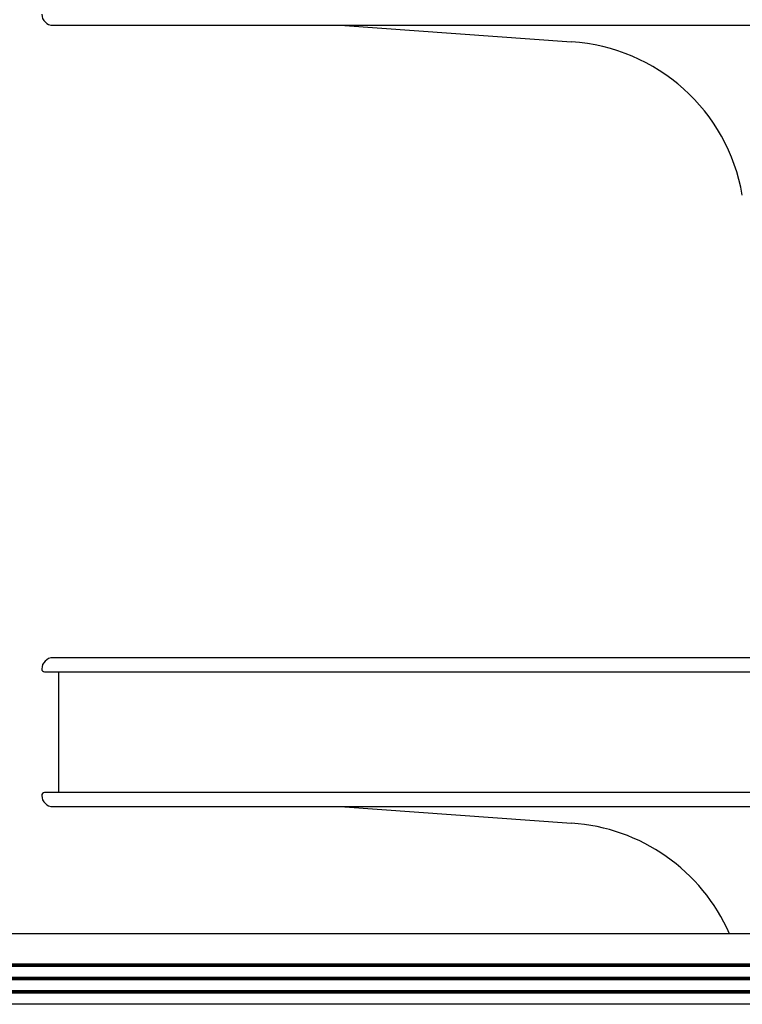
# Model space of a CAD drawing. Units: millimetres. Extents: x 0 to 8297, y 0 to 6768.
# Drawn here: x 2530 to 2724, y 4050 to 4314 of the extents above; entities that cross this region are included whole.
import ezdxf

# ---------------------------------------------------------------- set-up
doc = ezdxf.new("R2010")
doc.units = ezdxf.units.MM
for name, color, linetype in [('Default', 7, 'Continuous'), ('TIOM-48R-선반가격표25', 7, 'Continuous'), ('TIOM-48R-스톱퍼상부샷시', 7, 'Continuous'), ('TIOM-R-선반받침254', 7, 'Continuous')]:
    doc.layers.add(name, color=color, linetype=linetype)

# ---------------------------------------------------------------- blocks, each defined once
blk = doc.blocks.new('SE')
at = {"layer": 'TIOM-48R-선반가격표25', "color": 7, "linetype": 'Continuous'}
for p, q in [((-4413.32, 4148.05), (-4046.37, 4148.05)), ((-4046.37, 3978.05), (-4413.32, 3978.05)), ((-4415.57, 3974.3), (-4046.37, 3974.3)), ((-4411.82, 3974.3), (-4411.82, 3941.8)), ((-4046.37, 3941.8), (-4415.57, 3941.8)), ((-4413.32, 3938.05), (-4046.37, 3938.05))]:
    blk.add_line(p, q, dxfattribs=at)
for centre, radius, start, end in [((-4413.32, 4151.05), 3, 180, 270), ((-4413.32, 3975.05), 3, 90, 180), ((-4415.57, 3975.05), 0.75, 180, 270), ((-4415.57, 3941.05), 0.75, 90, 180), ((-4413.32, 3941.05), 3, 180, 270)]:
    blk.add_arc(centre, radius, start, end, dxfattribs=at)
at = {"layer": 'TIOM-48R-스톱퍼상부샷시', "color": 7, "linetype": 'Continuous'}
for p, q in [((-4046.87, 3903.86), (-4633.57, 3903.86)), ((-4046.87, 3895.71), (-4639.77, 3895.71)), ((-4046.87, 3895.11), (-4639.77, 3895.11)), ((-4046.87, 3895.41), (-4639.47, 3895.41)), ((-4046.87, 3892.11), (-4639.77, 3892.11)), ((-4046.87, 3891.51), (-4639.77, 3891.51)), ((-4046.87, 3891.81), (-4639.47, 3891.81)), ((-4046.87, 3888.51), (-4639.77, 3888.51)), ((-4046.87, 3887.91), (-4639.77, 3887.91)), ((-4046.87, 3888.21), (-4639.47, 3888.21)), ((-4046.87, 3884.91), (-4639.77, 3884.91))]:
    blk.add_line(p, q, dxfattribs=at)
at = {"layer": 'TIOM-R-선반받침254', "color": 7, "linetype": 'Continuous'}
for p, q in [((-4336.19, 4148.05), (-4273.99, 4143.59)), ((-4336.19, 3938.05), (-4273.99, 3933.59))]:
    blk.add_line(p, q, dxfattribs=at)
for centre, start in [((-4277.13, 4093.95), 9.814), ((-4277.13, 3883.95), 23.5979)]:
    blk.add_arc(centre, 49.73, start, 86.3728, dxfattribs=at)

msp = doc.modelspace()

# ---------------------------------------------------------------- block references
at = {"layer": 'Default'}
msp.add_blockref('SE', (6952.26, 164.88), dxfattribs=at)

doc.saveas('drawing.dxf')
